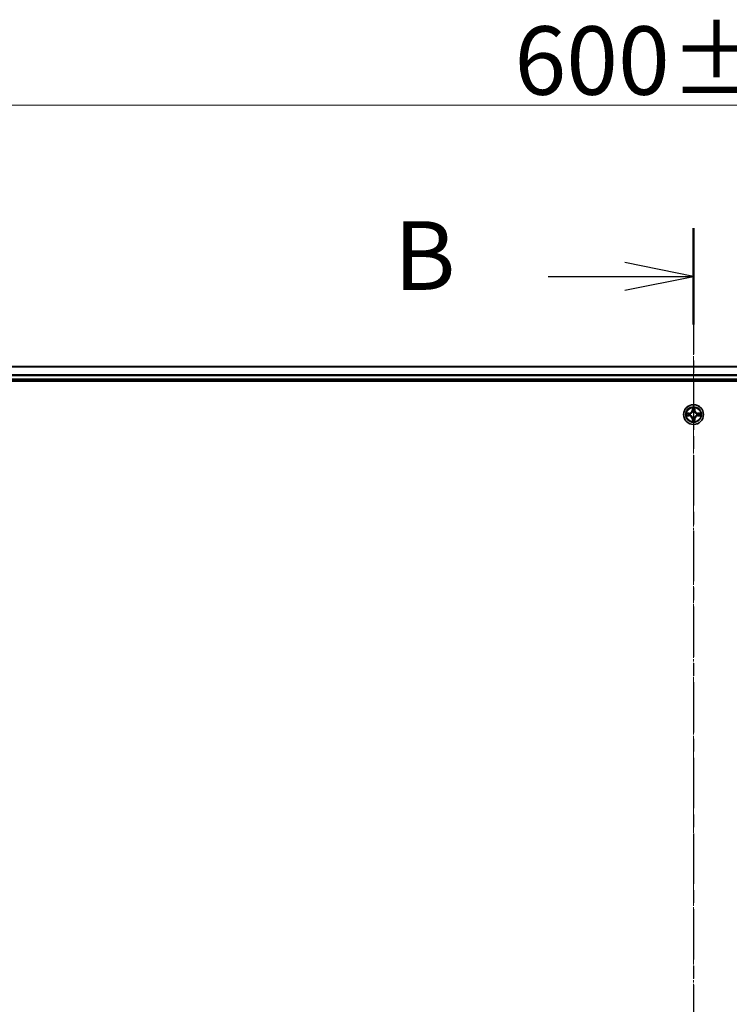
# Model space of a CAD drawing. Units: millimetres. Extents: x 7 to 10028, y 4 to 2252.
# Drawn here: x 1279 to 1486, y 1440 to 1727 of the extents above; entities that cross this region are included whole.
import ezdxf

# ---------------------------------------------------------------- set-up
doc = ezdxf.new("R2010")
doc.units = ezdxf.units.MM
doc.header["$LTSCALE"] = 0.5
doc.linetypes.add('CHAIN', pattern=[0.3543, 0.2362, -0.0295, 0.0591, -0.0295])
doc.layers.get('Defpoints').update_dxf_attribs({"lineweight": 25})
for name, color, linetype, lineweight in [('Centerline (ISO)', 131, 'Continuous', 18), ('Dimension (ISO)', 7, 'Continuous', 18), ('Section Line (ISO)', 7, 'CHAIN', 25), ('Visible (ISO)', 7, 'Continuous', 35), ('Visible Narrow (ISO)', 7, 'Continuous', 25)]:
    doc.layers.add(name, color=color, linetype=linetype, lineweight=lineweight)
doc.styles.add('Note Text (TK)', font='MS PGothic.ttf')
doc.dimstyles.new('Default - Method 1b (TK)', dxfattribs={"dimscale": 0.5, "dimtxt": 2.5, "dimasz": 2.5, "dimexe": 1, "dimexo": 1.5, "dimgap": 1, "dimtad": 1, "dimdsep": 46, "dimtxsty": 'Note Text (TK)', "dimblk": 'OPEN', "dimcen": 0.09, "dimdle": 5, "dimclrd": 100, "dimclre": 100, "dimclrt": 7, "dimadec": 1, "dimazin": 1, "dimtfac": 1, "dimtmove": 0, "dimatfit": 3, "dimldrblk": 'OPEN', "dimfxl": 1, "dimtolj": 1, "dimlwd": -1, "dimlwe": -1, "dimarcsym": 0})

# ---------------------------------------------------------------- blocks, each defined once
blk = doc.blocks.new('2dTransSection0')
at = {"layer": 'Section Line (ISO)', "linetype": 'CHAIN', "ltscale": 15.543633}
blk.add_line((172.308, 215.791), (172.308, 151.706), dxfattribs=at)
at = {"layer": 'Section Line (ISO)', "linetype": 'Continuous', "lineweight": 50}
blk.add_line((172.308, 215.791), (172.308, 212.284), dxfattribs=at)
at = {"layer": 'Section Line (ISO)', "linetype": 'Continuous'}
for p, q in [((172.308, 214.038), (169.808, 214.538)), ((167.009, 214.038), (169.808, 214.038)), ((169.808, 214.038), (172.308, 214.038)), ((169.808, 213.538), (172.308, 214.038))]:
    blk.add_line(p, q, dxfattribs=at)
at = {"layer": 'Section Line (ISO)', "insert": (161.398, 212.766), "char_height": 2.5, "attachment_point": 7, "style": 'Note Text (TK)'}
blk.add_mtext('B', dxfattribs=at)
blk = doc.blocks.new('_Open')
at = {"color": 0, "linetype": 'ByBlock', "lineweight": -2}
for p, q in [((-1, 0.167), (0, 0)), ((-1, -0.167), (0, 0)), ((0, 0), (-1, 0))]:
    blk.add_line(p, q, dxfattribs=at)
blk = doc.blocks.new('*D33')
at = {"layer": 'Defpoints', "color": 0}
for p in [(1775.21, 1702.2), (1175.21, 1607.07), (1775.21, 1607.07)]:
    blk.add_point(p, dxfattribs=at)
at = {"layer": 'Dimension (ISO)', "color": 100}
for p, q in [((1175.21, 1607.82), (1175.21, 1702.7)), ((1185.21, 1702.2), (1765.21, 1702.2)), ((1775.21, 1607.82), (1775.21, 1702.7))]:
    blk.add_line(p, q, dxfattribs=at)
at = {"layer": 'Dimension (ISO)', "color": 100, "xscale": 10, "yscale": 10, "zscale": 10, "rotation": 180}
blk.add_blockref('_Open', (1175.21, 1702.2), dxfattribs=at)
at = {"layer": 'Dimension (ISO)', "color": 100, "xscale": 10, "yscale": 10, "zscale": 10}
blk.add_blockref('_Open', (1775.21, 1702.2), dxfattribs=at)
at = {"layer": 'Dimension (ISO)', "color": 7, "insert": (1423.03, 1715.16), "char_height": 1.25, "attachment_point": 4, "style": 'Note Text (TK)'}
blk.add_mtext('\\A1;\\fMS PGothic|b0|i0;{\\H19.9200;600±0.8}', dxfattribs=at)

msp = doc.modelspace()

# ---------------------------------------------------------------- linework, layer by layer
at = {"layer": 'Centerline (ISO)', "linetype": 'CHAIN', "ltscale": 23.990969}
msp.add_line((1475.2102, 1646.0695), (1475.2102, 1178.0695), dxfattribs=at)
at = {"layer": 'Visible (ISO)'}
for p, q in [((1750.2102, 1626.0695), (1200.2102, 1626.0695)), ((1195.2102, 1621.7695), (1755.2102, 1621.7695)), ((1200.2102, 1622.0695), (1750.2102, 1622.0695))]:
    msp.add_line(p, q, dxfattribs=at)
msp.add_circle((1475.2102, 1612.0695), 2.9, dxfattribs=at)
at = {"layer": 'Visible Narrow (ISO)'}
for p, q in [((1200.2102, 1626), (1750.2102, 1626)), ((1750.2102, 1623.6595), (1200.2102, 1623.6595)), ((1200.2102, 1623.429), (1750.2102, 1623.429)), ((1750.2102, 1622.3695), (1200.2102, 1622.3695)), ((1473.967, 1612.4736), (1473.1875, 1612.46)), ((1473.1875, 1611.6791), (1473.967, 1611.6655)), ((1473.4778, 1612.4152), (1473.9679, 1612.4238)), ((1473.9679, 1611.7153), (1473.4778, 1611.7238)), ((1473.9679, 1612.4238), (1473.967, 1612.4736)), ((1473.9679, 1611.7153), (1473.967, 1611.6655)), ((1473.9679, 1612.4238), (1473.9692, 1612.3512)), ((1473.9679, 1611.7153), (1473.9692, 1611.7879)), ((1474.2733, 1612.3161), (1474.2939, 1612.3106)), ((1474.2939, 1611.8284), (1474.2733, 1611.823)), ((1474.8198, 1614.0923), (1474.8062, 1613.3127)), ((1474.856, 1613.3119), (1474.8062, 1613.3127)), ((1474.856, 1613.3119), (1474.8645, 1613.8019)), ((1474.856, 1613.3119), (1474.9286, 1613.3106)), ((1474.9691, 1612.9858), (1474.9637, 1613.0064)), ((1475.4567, 1613.0064), (1475.4513, 1612.9858)), ((1475.5645, 1613.3119), (1475.4918, 1613.3106)), ((1475.5559, 1613.8019), (1475.5645, 1613.3119)), ((1475.5645, 1613.3119), (1475.6143, 1613.3127)), ((1475.6143, 1613.3127), (1475.6007, 1614.0923)), ((1476.1265, 1612.3106), (1476.1471, 1612.3161)), ((1476.1471, 1611.823), (1476.1265, 1611.8284)), ((1476.4525, 1612.4238), (1476.4513, 1612.3512)), ((1476.4525, 1611.7153), (1476.4513, 1611.7879)), ((1476.4525, 1612.4238), (1476.4534, 1612.4736)), ((1476.4525, 1612.4238), (1476.9426, 1612.4152)), ((1476.9426, 1611.7238), (1476.4525, 1611.7153)), ((1476.4525, 1611.7153), (1476.4534, 1611.6655)), ((1477.2329, 1612.46), (1476.4534, 1612.4736)), ((1476.4534, 1611.6655), (1477.2329, 1611.6791)), ((1474.856, 1610.8272), (1474.8062, 1610.8263)), ((1474.8062, 1610.8263), (1474.8198, 1610.0468)), ((1474.856, 1610.8272), (1474.9286, 1610.8285)), ((1474.8645, 1610.3372), (1474.856, 1610.8272)), ((1474.9637, 1611.1326), (1474.9691, 1611.1532)), ((1475.4513, 1611.1532), (1475.4567, 1611.1326)), ((1475.5645, 1610.8272), (1475.4918, 1610.8285)), ((1475.5645, 1610.8272), (1475.5559, 1610.3372)), ((1475.5645, 1610.8272), (1475.6143, 1610.8263)), ((1475.6007, 1610.0468), (1475.6143, 1610.8263))]:
    msp.add_line(p, q, dxfattribs=at)
for radius in [2.8677, 2.3092, 2.1415]:
    msp.add_circle((1475.2102, 1612.0695), radius, dxfattribs=at)
for centre, radius, start, end in [((1475.2102, 1612.0695), 2.0601, 79.074601, 100.925437), ((1475.2102, 1612.0695), 2.0601, 169.074601, 190.925437), ((1475.2102, 1612.0695), 1.6122, 169.692498, 190.30754), ((1473.9521, 1613.3276), 0.8542, 271.000019, 359.000019), ((1473.9521, 1610.8114), 0.8542, 1.000019, 89.000019), ((1473.9521, 1613.3276), 0.904, 271.000019, 359.000019), ((1473.9521, 1610.8114), 0.904, 1.000019, 89.000019), ((1475.2102, 1612.0695), 0.9688, 165.258063, 194.741975), ((1475.2102, 1612.0695), 0.9475, 165.258063, 194.741975), ((1475.2102, 1612.0695), 1.6122, 79.692498, 100.30754), ((1475.2102, 1612.0695), 0.9688, 75.258063, 104.741975), ((1475.2102, 1612.0695), 0.9475, 75.258063, 104.741975), ((1476.4683, 1613.3276), 0.904, 181.000019, 269.000019), ((1476.4683, 1610.8114), 0.904, 91.000019, 179.000019), ((1476.4683, 1613.3276), 0.8542, 181.000019, 269.000019), ((1476.4683, 1610.8114), 0.8542, 91.000019, 179.000019), ((1475.2102, 1612.0695), 0.9475, 345.258063, 14.741975), ((1475.2102, 1612.0695), 0.9688, 345.258063, 14.741975), ((1475.2102, 1612.0695), 1.6122, 349.692498, 10.30754), ((1475.2102, 1612.0695), 2.0601, 349.074601, 10.925437), ((1475.2102, 1612.0695), 2.0601, 259.074601, 280.925437), ((1475.2102, 1612.0695), 1.6122, 259.692498, 280.30754), ((1475.2102, 1612.0695), 0.9688, 255.258063, 284.741975), ((1475.2102, 1612.0695), 0.9475, 255.258063, 284.741975)]:
    msp.add_arc(centre, radius, start, end, dxfattribs=at)
for centre, major_axis, ratio, start_param, end_param in [((1473.4787, 1612.3654), (0.002, 0.05), 0.54850665, 0.10442473, 1.4996069), ((1473.4787, 1611.7736), (0.002, -0.05), 0.54850665, 4.7835784, 6.17876057), ((1473.6681, 1612.35), (0.008, 0.0494), 0.89574018, 0.19731949, 1.55274262), ((1473.6681, 1611.7891), (0.008, -0.0494), 0.89574018, 4.73044269, 6.08586581), ((1473.97, 1612.3014), (0.008, 0.0494), 0.89572054, 0.1973017, 1.54834765), ((1473.97, 1611.8377), (0.008, -0.0494), 0.89572054, 4.73483766, 6.08588361), ((1474.3166, 1612.3047), (-0.0091, 0.0492), 0.87684641, 0.18229136, 1.17990219), ((1474.3166, 1611.8344), (-0.0091, -0.0492), 0.87684642, 5.10328313, 6.10089396), ((1474.3166, 1612.3047), (-0.0149, 0.0477), 0.41070123, 0.09573579, 1.31868747), ((1474.3166, 1611.8344), (-0.0149, -0.0477), 0.41070123, 4.96449783, 6.18744952), ((1474.9143, 1613.8011), (-0.05, -0.002), 0.54850665, 4.7835784, 6.17876057), ((1474.9298, 1613.6116), (-0.0494, -0.008), 0.89574018, 4.73044269, 6.08586581), ((1474.9751, 1612.9631), (-0.0492, 0.0091), 0.87684642, 5.10328313, 6.10089396), ((1474.9751, 1612.9631), (-0.0477, 0.0149), 0.41070123, 4.96449783, 6.18744952), ((1474.9784, 1613.3097), (-0.0494, -0.008), 0.89572054, 4.73483766, 6.08588361), ((1475.442, 1613.3097), (0.0494, -0.008), 0.89572054, 0.1973017, 1.54834765), ((1475.4453, 1612.9631), (0.0477, 0.0149), 0.41070123, 0.09573579, 1.31868747), ((1475.4453, 1612.9631), (0.0492, 0.0091), 0.87684641, 0.18229136, 1.17990219), ((1475.4907, 1613.6116), (0.0494, -0.008), 0.89574018, 0.19731949, 1.55274262), ((1475.5061, 1613.8011), (0.05, -0.002), 0.54850665, 0.10442473, 1.4996069), ((1476.1038, 1612.3047), (0.0091, 0.0492), 0.87684642, 5.10328313, 6.10089396), ((1476.1038, 1612.3047), (0.0149, 0.0477), 0.41070123, 4.96449783, 6.18744952), ((1476.1038, 1611.8344), (0.0149, -0.0477), 0.41070123, 0.09573579, 1.31868747), ((1476.1038, 1611.8344), (0.0091, -0.0492), 0.87684641, 0.18229136, 1.17990219), ((1476.4504, 1612.3014), (-0.008, 0.0494), 0.89572054, 4.73483766, 6.08588361), ((1476.4504, 1611.8377), (-0.008, -0.0494), 0.89572054, 0.1973017, 1.54834765), ((1476.7523, 1612.35), (-0.008, 0.0494), 0.89574018, 4.73044269, 6.08586581), ((1476.7523, 1611.7891), (-0.008, -0.0494), 0.89574018, 0.19731949, 1.55274262), ((1476.9417, 1612.3654), (-0.002, 0.05), 0.54850665, 4.7835784, 6.17876057), ((1476.9417, 1611.7736), (-0.002, -0.05), 0.54850665, 0.10442473, 1.4996069), ((1474.9143, 1610.338), (-0.05, 0.002), 0.54850665, 0.10442473, 1.4996069), ((1474.9298, 1610.5274), (-0.0494, 0.008), 0.89574018, 0.19731949, 1.55274262), ((1474.9751, 1611.1759), (-0.0492, -0.0091), 0.87684641, 0.18229136, 1.17990219), ((1474.9751, 1611.1759), (-0.0477, -0.0149), 0.41070123, 0.09573579, 1.31868747), ((1474.9784, 1610.8293), (-0.0494, 0.008), 0.89572054, 0.1973017, 1.54834765), ((1475.442, 1610.8293), (0.0494, 0.008), 0.89572054, 4.73483766, 6.08588361), ((1475.4453, 1611.1759), (0.0477, -0.0149), 0.41070123, 4.96449783, 6.18744952), ((1475.4453, 1611.1759), (0.0492, -0.0091), 0.87684642, 5.10328313, 6.10089396), ((1475.4907, 1610.5274), (0.0494, 0.008), 0.89574018, 4.73044269, 6.08586581), ((1475.5061, 1610.338), (0.05, 0.002), 0.54850665, 4.7835784, 6.17876057)]:
    msp.add_ellipse(centre, major_axis=major_axis, ratio=ratio, start_param=start_param, end_param=end_param, dxfattribs=at)
for points, knots in [([(1473.4778, 1612.4152), (1473.4544, 1612.4155), (1473.43, 1612.4175), (1473.3656, 1612.4251), (1473.3252, 1612.4322), (1473.252, 1612.4464), (1473.2196, 1612.4532), (1473.1875, 1612.46)], [-0.0320559737, -0.0320559737, -0.0320559737, -0.0320559737, -0.0236501899, -0.0236501899, -0.0102009359, -0.0102009359, 0.0003383294, 0.0003383294, 0.0003383294, 0.0003383294]), ([(1473.1875, 1612.46), (1473.2166, 1612.4465), (1473.2461, 1612.4329), (1473.3126, 1612.4043), (1473.3493, 1612.39), (1473.408, 1612.3746), (1473.4302, 1612.3706), (1473.4515, 1612.3701)], [-0.0003383294, -0.0003383294, -0.0003383294, -0.0003383294, 0.0102009359, 0.0102009359, 0.0236501899, 0.0236501899, 0.0320559737, 0.0320559737, 0.0320559737, 0.0320559737]), ([(1473.4515, 1611.769), (1473.4364, 1611.7686), (1473.421, 1611.7665), (1473.38, 1611.758), (1473.3544, 1611.7499), (1473.3057, 1611.7317), (1473.2827, 1611.7221), (1473.2355, 1611.7013), (1473.2114, 1611.6901), (1473.1875, 1611.6791)], [0, 0, 0, 0, 0.0059340385, 0.0059340385, 0.0154285, 0.0154285, 0.0237449879, 0.0237449879, 0.0323943032, 0.0323943032, 0.0323943032, 0.0323943032]), ([(1473.1875, 1611.6791), (1473.2138, 1611.6846), (1473.2403, 1611.6902), (1473.2922, 1611.7006), (1473.3176, 1611.7054), (1473.3711, 1611.7144), (1473.3993, 1611.7184), (1473.4443, 1611.7226), (1473.4613, 1611.7237), (1473.4778, 1611.7238)], [-0.0323943032, -0.0323943032, -0.0323943032, -0.0323943032, -0.0237449879, -0.0237449879, -0.0154285, -0.0154285, -0.0059340385, -0.0059340385, 0, 0, 0, 0]), ([(1473.4515, 1612.3701), (1473.488, 1612.3692), (1473.5214, 1612.3677), (1473.5798, 1612.3637), (1473.6046, 1612.3611), (1473.6241, 1612.358)], [-0.0289828459, -0.0289828459, -0.0289828459, -0.0289828459, -0.0145850634, -0.0145850634, 0, 0, 0, 0]), ([(1473.6241, 1611.7811), (1473.6048, 1611.778), (1473.5801, 1611.7754), (1473.5219, 1611.7714), (1473.4883, 1611.7699), (1473.4515, 1611.769)], [-0.0289828459, -0.0289828459, -0.0289828459, -0.0289828459, -0.014491423, -0.014491423, 0, 0, 0, 0]), ([(1473.6673, 1612.3998), (1473.6459, 1612.4032), (1473.6186, 1612.4063), (1473.5545, 1612.4115), (1473.5179, 1612.4136), (1473.4778, 1612.4152)], [0, 0, 0, 0, 0.0145850634, 0.0145850634, 0.0289828459, 0.0289828459, 0.0289828459, 0.0289828459]), ([(1473.4778, 1611.7238), (1473.5182, 1611.7255), (1473.555, 1611.7276), (1473.619, 1611.7328), (1473.6461, 1611.7359), (1473.6673, 1611.7393)], [0, 0, 0, 0, 0.014491423, 0.014491423, 0.0289828459, 0.0289828459, 0.0289828459, 0.0289828459]), ([(1473.6241, 1612.358), (1473.6744, 1612.3499), (1473.7247, 1612.3419), (1473.8253, 1612.3257), (1473.8757, 1612.3176), (1473.926, 1612.3096)], [-0.0687798542, -0.0687798542, -0.0687798542, -0.0687798542, -0.0343899271, -0.0343899271, 0, 0, 0, 0]), ([(1473.926, 1611.8295), (1473.8757, 1611.8214), (1473.8253, 1611.8134), (1473.7247, 1611.7972), (1473.6744, 1611.7891), (1473.6241, 1611.7811)], [-0.0687798542, -0.0687798542, -0.0687798542, -0.0687798542, -0.0343899271, -0.0343899271, 0, 0, 0, 0]), ([(1473.9692, 1612.3512), (1473.9188, 1612.3593), (1473.8685, 1612.3674), (1473.7679, 1612.3836), (1473.7176, 1612.3917), (1473.6673, 1612.3998)], [0, 0, 0, 0, 0.0343899271, 0.0343899271, 0.0687798542, 0.0687798542, 0.0687798542, 0.0687798542]), ([(1473.6673, 1611.7393), (1473.7176, 1611.7474), (1473.7679, 1611.7555), (1473.8685, 1611.7717), (1473.9188, 1611.7798), (1473.9692, 1611.7879)], [0, 0, 0, 0, 0.0343899271, 0.0343899271, 0.0687798542, 0.0687798542, 0.0687798542, 0.0687798542]), ([(1473.926, 1612.3096), (1473.9979, 1612.2981), (1474.071, 1612.2942), (1474.1877, 1612.3018), (1474.23, 1612.3073), (1474.2733, 1612.3161)], [-0.0982412545, -0.0982412545, -0.0982412545, -0.0982412545, -0.0491206273, -0.0491206273, -0.0217758941, -0.0217758941, -0.0217758941, -0.0217758941]), ([(1474.2733, 1611.823), (1474.23, 1611.8318), (1474.1877, 1611.8372), (1474.071, 1611.8448), (1473.9979, 1611.841), (1473.926, 1611.8295)], [-0.0764653604, -0.0764653604, -0.0764653604, -0.0764653604, -0.0491206273, -0.0491206273, 0, 0, 0, 0]), ([(1474.2999, 1612.3516), (1474.2587, 1612.3443), (1474.2184, 1612.34), (1474.1072, 1612.3349), (1474.0375, 1612.3395), (1473.9692, 1612.3512)], [0.0217758941, 0.0217758941, 0.0217758941, 0.0217758941, 0.0491206273, 0.0491206273, 0.0982412545, 0.0982412545, 0.0982412545, 0.0982412545]), ([(1473.9692, 1611.7879), (1474.0375, 1611.7996), (1474.1072, 1611.8041), (1474.2184, 1611.799), (1474.2587, 1611.7948), (1474.2999, 1611.7875)], [0, 0, 0, 0, 0.0491206273, 0.0491206273, 0.0764653604, 0.0764653604, 0.0764653604, 0.0764653604]), ([(1474.2939, 1612.3106), (1474.3098, 1612.3158), (1474.3257, 1612.3214), (1474.4217, 1612.3579), (1474.5008, 1612.3996), (1474.6234, 1612.4875), (1474.6691, 1612.5261), (1474.7114, 1612.5684), (1474.7536, 1612.6106), (1474.7923, 1612.6563), (1474.8802, 1612.779), (1474.9218, 1612.8581), (1474.9584, 1612.9541), (1474.9639, 1612.9699), (1474.9691, 1612.9858)], [-0.174866013, -0.174866013, -0.174866013, -0.174866013, -0.16940495, -0.16940495, -0.141674077, -0.141674077, -0.124342281, -0.124342281, -0.124342281, -0.107010485, -0.107010485, -0.079279611, -0.079279611, -0.073818549, -0.073818549, -0.073818549, -0.073818549]), ([(1474.9691, 1611.1532), (1474.9639, 1611.1691), (1474.9584, 1611.185), (1474.9218, 1611.281), (1474.8802, 1611.3601), (1474.7923, 1611.4828), (1474.7536, 1611.5284), (1474.7114, 1611.5707), (1474.6691, 1611.613), (1474.6234, 1611.6516), (1474.5008, 1611.7395), (1474.4217, 1611.7812), (1474.3257, 1611.8177), (1474.3098, 1611.8233), (1474.2939, 1611.8284)], [-0.174866013, -0.174866013, -0.174866013, -0.174866013, -0.16940495, -0.16940495, -0.141674077, -0.141674077, -0.124342281, -0.124342281, -0.124342281, -0.107010485, -0.107010485, -0.079279611, -0.079279611, -0.073818549, -0.073818549, -0.073818549, -0.073818549]), ([(1474.9282, 1612.9798), (1474.9235, 1612.9647), (1474.9184, 1612.9497), (1474.8852, 1612.8584), (1474.8473, 1612.7835), (1474.7671, 1612.6685), (1474.7317, 1612.626), (1474.6928, 1612.587), (1474.6538, 1612.548), (1474.6113, 1612.5126), (1474.4963, 1612.4324), (1474.4213, 1612.3946), (1474.3301, 1612.3614), (1474.315, 1612.3563), (1474.2999, 1612.3516)], [0.073818549, 0.073818549, 0.073818549, 0.073818549, 0.079279611, 0.079279611, 0.107010485, 0.107010485, 0.124342281, 0.124342281, 0.124342281, 0.141674077, 0.141674077, 0.16940495, 0.16940495, 0.174866013, 0.174866013, 0.174866013, 0.174866013]), ([(1474.2999, 1611.7875), (1474.315, 1611.7828), (1474.3301, 1611.7777), (1474.4213, 1611.7445), (1474.4963, 1611.7066), (1474.6113, 1611.6264), (1474.6538, 1611.5911), (1474.6928, 1611.5521), (1474.7317, 1611.5131), (1474.7671, 1611.4706), (1474.8473, 1611.3556), (1474.8852, 1611.2807), (1474.9184, 1611.1894), (1474.9235, 1611.1743), (1474.9282, 1611.1592)], [0.073818549, 0.073818549, 0.073818549, 0.073818549, 0.079279611, 0.079279611, 0.107010485, 0.107010485, 0.124342281, 0.124342281, 0.124342281, 0.141674077, 0.141674077, 0.16940495, 0.16940495, 0.174866013, 0.174866013, 0.174866013, 0.174866013]), ([(1474.9097, 1613.8282), (1474.9093, 1613.8433), (1474.9072, 1613.8588), (1474.8987, 1613.8997), (1474.8905, 1613.9254), (1474.8724, 1613.974), (1474.8628, 1613.9971), (1474.842, 1614.0442), (1474.8308, 1614.0683), (1474.8198, 1614.0923)], [0, 0, 0, 0, 0.0059340385, 0.0059340385, 0.0154285, 0.0154285, 0.0237449879, 0.0237449879, 0.0323943032, 0.0323943032, 0.0323943032, 0.0323943032]), ([(1474.8198, 1614.0923), (1474.8253, 1614.0659), (1474.8309, 1614.0394), (1474.8413, 1613.9875), (1474.8461, 1613.9622), (1474.8551, 1613.9086), (1474.8591, 1613.8804), (1474.8633, 1613.8354), (1474.8643, 1613.8184), (1474.8645, 1613.8019)], [-0.0323943032, -0.0323943032, -0.0323943032, -0.0323943032, -0.0237449879, -0.0237449879, -0.0154285, -0.0154285, -0.0059340385, -0.0059340385, 0, 0, 0, 0]), ([(1474.8645, 1613.8019), (1474.8661, 1613.7616), (1474.8683, 1613.7247), (1474.8735, 1613.6608), (1474.8765, 1613.6337), (1474.88, 1613.6125)], [0, 0, 0, 0, 0.014491423, 0.014491423, 0.0289828459, 0.0289828459, 0.0289828459, 0.0289828459]), ([(1474.88, 1613.6125), (1474.8881, 1613.5622), (1474.8962, 1613.5119), (1474.9124, 1613.4112), (1474.9205, 1613.3609), (1474.9286, 1613.3106)], [0, 0, 0, 0, 0.0343899271, 0.0343899271, 0.0687798542, 0.0687798542, 0.0687798542, 0.0687798542]), ([(1474.9217, 1613.6557), (1474.9187, 1613.675), (1474.9161, 1613.6996), (1474.9121, 1613.7579), (1474.9106, 1613.7915), (1474.9097, 1613.8282)], [-0.0289828459, -0.0289828459, -0.0289828459, -0.0289828459, -0.014491423, -0.014491423, 0, 0, 0, 0]), ([(1474.9702, 1613.3538), (1474.9621, 1613.4041), (1474.954, 1613.4544), (1474.9379, 1613.5551), (1474.9298, 1613.6054), (1474.9217, 1613.6557)], [-0.0687798542, -0.0687798542, -0.0687798542, -0.0687798542, -0.0343899271, -0.0343899271, 0, 0, 0, 0]), ([(1474.9286, 1613.3106), (1474.9402, 1613.2422), (1474.9448, 1613.1725), (1474.9397, 1613.0614), (1474.9354, 1613.0211), (1474.9282, 1612.9798)], [0, 0, 0, 0, 0.0491206273, 0.0491206273, 0.0764653604, 0.0764653604, 0.0764653604, 0.0764653604]), ([(1474.9637, 1613.0064), (1474.9725, 1613.0498), (1474.9779, 1613.0921), (1474.9855, 1613.2087), (1474.9817, 1613.2819), (1474.9702, 1613.3538)], [-0.0764653604, -0.0764653604, -0.0764653604, -0.0764653604, -0.0491206273, -0.0491206273, 0, 0, 0, 0]), ([(1475.4503, 1613.3538), (1475.4387, 1613.2819), (1475.4349, 1613.2087), (1475.4425, 1613.0921), (1475.4479, 1613.0498), (1475.4567, 1613.0064)], [-0.0982412545, -0.0982412545, -0.0982412545, -0.0982412545, -0.0491206273, -0.0491206273, -0.0217758941, -0.0217758941, -0.0217758941, -0.0217758941]), ([(1475.4987, 1613.6557), (1475.4906, 1613.6054), (1475.4825, 1613.5551), (1475.4664, 1613.4544), (1475.4583, 1613.4041), (1475.4503, 1613.3538)], [-0.0687798542, -0.0687798542, -0.0687798542, -0.0687798542, -0.0343899271, -0.0343899271, 0, 0, 0, 0]), ([(1475.4513, 1612.9858), (1475.4565, 1612.9699), (1475.4621, 1612.9541), (1475.4986, 1612.8581), (1475.5403, 1612.779), (1475.6281, 1612.6563), (1475.6668, 1612.6106), (1475.7091, 1612.5684), (1475.7513, 1612.5261), (1475.797, 1612.4875), (1475.9196, 1612.3996), (1475.9988, 1612.3579), (1476.0948, 1612.3214), (1476.1106, 1612.3158), (1476.1265, 1612.3106)], [-0.174866013, -0.174866013, -0.174866013, -0.174866013, -0.16940495, -0.16940495, -0.141674077, -0.141674077, -0.124342281, -0.124342281, -0.124342281, -0.107010485, -0.107010485, -0.079279611, -0.079279611, -0.073818549, -0.073818549, -0.073818549, -0.073818549]), ([(1476.1265, 1611.8284), (1476.1106, 1611.8233), (1476.0948, 1611.8177), (1475.9988, 1611.7812), (1475.9196, 1611.7395), (1475.797, 1611.6516), (1475.7513, 1611.613), (1475.7091, 1611.5707), (1475.6668, 1611.5284), (1475.6281, 1611.4828), (1475.5403, 1611.3601), (1475.4986, 1611.281), (1475.4621, 1611.185), (1475.4565, 1611.1691), (1475.4513, 1611.1532)], [-0.174866013, -0.174866013, -0.174866013, -0.174866013, -0.16940495, -0.16940495, -0.141674077, -0.141674077, -0.124342281, -0.124342281, -0.124342281, -0.107010485, -0.107010485, -0.079279611, -0.079279611, -0.073818549, -0.073818549, -0.073818549, -0.073818549]), ([(1475.4923, 1612.9798), (1475.485, 1613.0211), (1475.4807, 1613.0614), (1475.4756, 1613.1725), (1475.4802, 1613.2422), (1475.4918, 1613.3106)], [0.0217758941, 0.0217758941, 0.0217758941, 0.0217758941, 0.0491206273, 0.0491206273, 0.0982412545, 0.0982412545, 0.0982412545, 0.0982412545]), ([(1475.4918, 1613.3106), (1475.4999, 1613.3609), (1475.508, 1613.4112), (1475.5243, 1613.5119), (1475.5324, 1613.5622), (1475.5405, 1613.6125)], [0, 0, 0, 0, 0.0343899271, 0.0343899271, 0.0687798542, 0.0687798542, 0.0687798542, 0.0687798542]), ([(1476.1205, 1612.3516), (1476.1054, 1612.3563), (1476.0903, 1612.3614), (1475.9991, 1612.3946), (1475.9241, 1612.4324), (1475.8092, 1612.5126), (1475.7667, 1612.548), (1475.7277, 1612.587), (1475.6887, 1612.626), (1475.6533, 1612.6685), (1475.5731, 1612.7835), (1475.5352, 1612.8584), (1475.502, 1612.9497), (1475.497, 1612.9647), (1475.4923, 1612.9798)], [0.073818549, 0.073818549, 0.073818549, 0.073818549, 0.079279611, 0.079279611, 0.107010485, 0.107010485, 0.124342281, 0.124342281, 0.124342281, 0.141674077, 0.141674077, 0.16940495, 0.16940495, 0.174866013, 0.174866013, 0.174866013, 0.174866013]), ([(1475.4923, 1611.1592), (1475.497, 1611.1743), (1475.502, 1611.1894), (1475.5352, 1611.2807), (1475.5731, 1611.3556), (1475.6533, 1611.4706), (1475.6887, 1611.5131), (1475.7277, 1611.5521), (1475.7667, 1611.5911), (1475.8092, 1611.6264), (1475.9241, 1611.7066), (1475.9991, 1611.7445), (1476.0903, 1611.7777), (1476.1054, 1611.7828), (1476.1205, 1611.7875)], [0.073818549, 0.073818549, 0.073818549, 0.073818549, 0.079279611, 0.079279611, 0.107010485, 0.107010485, 0.124342281, 0.124342281, 0.124342281, 0.141674077, 0.141674077, 0.16940495, 0.16940495, 0.174866013, 0.174866013, 0.174866013, 0.174866013]), ([(1475.5108, 1613.8282), (1475.5098, 1613.7917), (1475.5084, 1613.7583), (1475.5043, 1613.7), (1475.5018, 1613.6751), (1475.4987, 1613.6557)], [-0.0289828459, -0.0289828459, -0.0289828459, -0.0289828459, -0.0145850634, -0.0145850634, 0, 0, 0, 0]), ([(1475.6007, 1614.0923), (1475.5872, 1614.0631), (1475.5736, 1614.0337), (1475.545, 1613.9671), (1475.5307, 1613.9304), (1475.5153, 1613.8718), (1475.5113, 1613.8496), (1475.5108, 1613.8282)], [-0.0003383294, -0.0003383294, -0.0003383294, -0.0003383294, 0.0102009359, 0.0102009359, 0.0236501899, 0.0236501899, 0.0320559737, 0.0320559737, 0.0320559737, 0.0320559737]), ([(1475.5405, 1613.6125), (1475.5439, 1613.6338), (1475.547, 1613.6611), (1475.5522, 1613.7252), (1475.5543, 1613.7618), (1475.5559, 1613.8019)], [0, 0, 0, 0, 0.0145850634, 0.0145850634, 0.0289828459, 0.0289828459, 0.0289828459, 0.0289828459]), ([(1475.5559, 1613.8019), (1475.5562, 1613.8253), (1475.5581, 1613.8497), (1475.5657, 1613.9141), (1475.5728, 1613.9546), (1475.5871, 1614.0278), (1475.5939, 1614.0602), (1475.6007, 1614.0923)], [-0.0320559737, -0.0320559737, -0.0320559737, -0.0320559737, -0.0236501899, -0.0236501899, -0.0102009359, -0.0102009359, 0.0003383294, 0.0003383294, 0.0003383294, 0.0003383294]), ([(1476.4513, 1612.3512), (1476.3829, 1612.3395), (1476.3132, 1612.3349), (1476.202, 1612.34), (1476.1617, 1612.3443), (1476.1205, 1612.3516)], [0, 0, 0, 0, 0.0491206273, 0.0491206273, 0.0764653604, 0.0764653604, 0.0764653604, 0.0764653604]), ([(1476.1205, 1611.7875), (1476.1617, 1611.7948), (1476.202, 1611.799), (1476.3132, 1611.8041), (1476.3829, 1611.7996), (1476.4513, 1611.7879)], [0.0217758941, 0.0217758941, 0.0217758941, 0.0217758941, 0.0491206273, 0.0491206273, 0.0982412545, 0.0982412545, 0.0982412545, 0.0982412545]), ([(1476.1471, 1612.3161), (1476.1904, 1612.3073), (1476.2327, 1612.3018), (1476.3494, 1612.2942), (1476.4225, 1612.2981), (1476.4944, 1612.3096)], [-0.0764653604, -0.0764653604, -0.0764653604, -0.0764653604, -0.0491206273, -0.0491206273, 0, 0, 0, 0]), ([(1476.4944, 1611.8295), (1476.4225, 1611.841), (1476.3494, 1611.8448), (1476.2327, 1611.8372), (1476.1904, 1611.8318), (1476.1471, 1611.823)], [-0.0982412545, -0.0982412545, -0.0982412545, -0.0982412545, -0.0491206273, -0.0491206273, -0.0217758941, -0.0217758941, -0.0217758941, -0.0217758941]), ([(1476.7532, 1612.3998), (1476.7029, 1612.3917), (1476.6525, 1612.3836), (1476.5519, 1612.3674), (1476.5016, 1612.3593), (1476.4513, 1612.3512)], [0, 0, 0, 0, 0.0343899271, 0.0343899271, 0.0687798542, 0.0687798542, 0.0687798542, 0.0687798542]), ([(1476.4513, 1611.7879), (1476.5016, 1611.7798), (1476.5519, 1611.7717), (1476.6525, 1611.7555), (1476.7029, 1611.7474), (1476.7532, 1611.7393)], [0, 0, 0, 0, 0.0343899271, 0.0343899271, 0.0687798542, 0.0687798542, 0.0687798542, 0.0687798542]), ([(1476.4944, 1612.3096), (1476.5448, 1612.3176), (1476.5951, 1612.3257), (1476.6957, 1612.3419), (1476.7461, 1612.3499), (1476.7964, 1612.358)], [-0.0687798542, -0.0687798542, -0.0687798542, -0.0687798542, -0.0343899271, -0.0343899271, 0, 0, 0, 0]), ([(1476.7964, 1611.7811), (1476.7461, 1611.7891), (1476.6957, 1611.7972), (1476.5951, 1611.8134), (1476.5448, 1611.8214), (1476.4944, 1611.8295)], [-0.0687798542, -0.0687798542, -0.0687798542, -0.0687798542, -0.0343899271, -0.0343899271, 0, 0, 0, 0]), ([(1476.9426, 1612.4152), (1476.9022, 1612.4136), (1476.8654, 1612.4115), (1476.8015, 1612.4063), (1476.7744, 1612.4032), (1476.7532, 1612.3998)], [0, 0, 0, 0, 0.014491423, 0.014491423, 0.0289828459, 0.0289828459, 0.0289828459, 0.0289828459]), ([(1476.7532, 1611.7393), (1476.7745, 1611.7358), (1476.8018, 1611.7328), (1476.8659, 1611.7276), (1476.9025, 1611.7254), (1476.9426, 1611.7238)], [0, 0, 0, 0, 0.0145850634, 0.0145850634, 0.0289828459, 0.0289828459, 0.0289828459, 0.0289828459]), ([(1476.7964, 1612.358), (1476.8157, 1612.3611), (1476.8403, 1612.3636), (1476.8986, 1612.3677), (1476.9321, 1612.3692), (1476.9689, 1612.3701)], [-0.0289828459, -0.0289828459, -0.0289828459, -0.0289828459, -0.014491423, -0.014491423, 0, 0, 0, 0]), ([(1476.9689, 1611.769), (1476.9324, 1611.7699), (1476.899, 1611.7714), (1476.8406, 1611.7754), (1476.8158, 1611.778), (1476.7964, 1611.7811)], [-0.0289828459, -0.0289828459, -0.0289828459, -0.0289828459, -0.0145850634, -0.0145850634, 0, 0, 0, 0]), ([(1477.2329, 1612.46), (1477.2066, 1612.4544), (1477.1801, 1612.4489), (1477.1282, 1612.4385), (1477.1028, 1612.4337), (1477.0493, 1612.4247), (1477.0211, 1612.4207), (1476.9761, 1612.4165), (1476.9591, 1612.4154), (1476.9426, 1612.4152)], [-0.0323943032, -0.0323943032, -0.0323943032, -0.0323943032, -0.0237449879, -0.0237449879, -0.0154285, -0.0154285, -0.0059340385, -0.0059340385, 0, 0, 0, 0]), ([(1476.9426, 1611.7238), (1476.966, 1611.7236), (1476.9904, 1611.7216), (1477.0548, 1611.714), (1477.0952, 1611.7069), (1477.1685, 1611.6927), (1477.2009, 1611.6858), (1477.2329, 1611.6791)], [-0.0320559737, -0.0320559737, -0.0320559737, -0.0320559737, -0.0236501899, -0.0236501899, -0.0102009359, -0.0102009359, 0.0003383294, 0.0003383294, 0.0003383294, 0.0003383294]), ([(1476.9689, 1612.3701), (1476.984, 1612.3705), (1476.9995, 1612.3726), (1477.0404, 1612.3811), (1477.066, 1612.3892), (1477.1147, 1612.4073), (1477.1378, 1612.417), (1477.1849, 1612.4378), (1477.209, 1612.4489), (1477.2329, 1612.46)], [0, 0, 0, 0, 0.0059340385, 0.0059340385, 0.0154285, 0.0154285, 0.0237449879, 0.0237449879, 0.0323943032, 0.0323943032, 0.0323943032, 0.0323943032]), ([(1477.2329, 1611.6791), (1477.2038, 1611.6926), (1477.1744, 1611.7062), (1477.1078, 1611.7348), (1477.0711, 1611.7491), (1477.0125, 1611.7645), (1476.9903, 1611.7685), (1476.9689, 1611.769)], [-0.0003383294, -0.0003383294, -0.0003383294, -0.0003383294, 0.0102009359, 0.0102009359, 0.0236501899, 0.0236501899, 0.0320559737, 0.0320559737, 0.0320559737, 0.0320559737]), ([(1474.8645, 1610.3372), (1474.8643, 1610.3138), (1474.8623, 1610.2894), (1474.8547, 1610.2249), (1474.8476, 1610.1845), (1474.8333, 1610.1113), (1474.8265, 1610.0789), (1474.8198, 1610.0468)], [-0.0320559737, -0.0320559737, -0.0320559737, -0.0320559737, -0.0236501899, -0.0236501899, -0.0102009359, -0.0102009359, 0.0003383294, 0.0003383294, 0.0003383294, 0.0003383294]), ([(1474.8198, 1610.0468), (1474.8332, 1610.0759), (1474.8469, 1610.1054), (1474.8755, 1610.1719), (1474.8898, 1610.2087), (1474.9052, 1610.2673), (1474.9091, 1610.2895), (1474.9097, 1610.3108)], [-0.0003383294, -0.0003383294, -0.0003383294, -0.0003383294, 0.0102009359, 0.0102009359, 0.0236501899, 0.0236501899, 0.0320559737, 0.0320559737, 0.0320559737, 0.0320559737]), ([(1474.88, 1610.5266), (1474.8765, 1610.5052), (1474.8734, 1610.4779), (1474.8682, 1610.4139), (1474.8661, 1610.3772), (1474.8645, 1610.3372)], [0, 0, 0, 0, 0.0145850634, 0.0145850634, 0.0289828459, 0.0289828459, 0.0289828459, 0.0289828459]), ([(1474.9286, 1610.8285), (1474.9205, 1610.7782), (1474.9124, 1610.7278), (1474.8962, 1610.6272), (1474.8881, 1610.5769), (1474.88, 1610.5266)], [0, 0, 0, 0, 0.0343899271, 0.0343899271, 0.0687798542, 0.0687798542, 0.0687798542, 0.0687798542]), ([(1474.9097, 1610.3108), (1474.9106, 1610.3474), (1474.9121, 1610.3807), (1474.9161, 1610.4391), (1474.9187, 1610.464), (1474.9217, 1610.4834)], [-0.0289828459, -0.0289828459, -0.0289828459, -0.0289828459, -0.0145850634, -0.0145850634, 0, 0, 0, 0]), ([(1474.9217, 1610.4834), (1474.9298, 1610.5337), (1474.9379, 1610.584), (1474.954, 1610.6847), (1474.9621, 1610.735), (1474.9702, 1610.7853)], [-0.0687798542, -0.0687798542, -0.0687798542, -0.0687798542, -0.0343899271, -0.0343899271, 0, 0, 0, 0]), ([(1474.9282, 1611.1592), (1474.9354, 1611.118), (1474.9397, 1611.0777), (1474.9448, 1610.9666), (1474.9402, 1610.8969), (1474.9286, 1610.8285)], [0.0217758941, 0.0217758941, 0.0217758941, 0.0217758941, 0.0491206273, 0.0491206273, 0.0982412545, 0.0982412545, 0.0982412545, 0.0982412545]), ([(1474.9702, 1610.7853), (1474.9817, 1610.8572), (1474.9855, 1610.9303), (1474.9779, 1611.047), (1474.9725, 1611.0893), (1474.9637, 1611.1326)], [-0.0982412545, -0.0982412545, -0.0982412545, -0.0982412545, -0.0491206273, -0.0491206273, -0.0217758941, -0.0217758941, -0.0217758941, -0.0217758941]), ([(1475.4567, 1611.1326), (1475.4479, 1611.0893), (1475.4425, 1611.047), (1475.4349, 1610.9303), (1475.4387, 1610.8572), (1475.4503, 1610.7853)], [-0.0764653604, -0.0764653604, -0.0764653604, -0.0764653604, -0.0491206273, -0.0491206273, 0, 0, 0, 0]), ([(1475.4503, 1610.7853), (1475.4583, 1610.735), (1475.4664, 1610.6847), (1475.4825, 1610.584), (1475.4906, 1610.5337), (1475.4987, 1610.4834)], [-0.0687798542, -0.0687798542, -0.0687798542, -0.0687798542, -0.0343899271, -0.0343899271, 0, 0, 0, 0]), ([(1475.4918, 1610.8285), (1475.4802, 1610.8969), (1475.4756, 1610.9666), (1475.4807, 1611.0777), (1475.485, 1611.118), (1475.4923, 1611.1592)], [0, 0, 0, 0, 0.0491206273, 0.0491206273, 0.0764653604, 0.0764653604, 0.0764653604, 0.0764653604]), ([(1475.5405, 1610.5266), (1475.5324, 1610.5769), (1475.5243, 1610.6272), (1475.508, 1610.7278), (1475.4999, 1610.7782), (1475.4918, 1610.8285)], [0, 0, 0, 0, 0.0343899271, 0.0343899271, 0.0687798542, 0.0687798542, 0.0687798542, 0.0687798542]), ([(1475.4987, 1610.4834), (1475.5017, 1610.4641), (1475.5043, 1610.4394), (1475.5084, 1610.3812), (1475.5098, 1610.3476), (1475.5108, 1610.3108)], [-0.0289828459, -0.0289828459, -0.0289828459, -0.0289828459, -0.014491423, -0.014491423, 0, 0, 0, 0]), ([(1475.5108, 1610.3108), (1475.5111, 1610.2958), (1475.5132, 1610.2803), (1475.5217, 1610.2393), (1475.5299, 1610.2137), (1475.548, 1610.165), (1475.5577, 1610.142), (1475.5785, 1610.0948), (1475.5896, 1610.0707), (1475.6007, 1610.0468)], [0, 0, 0, 0, 0.0059340385, 0.0059340385, 0.0154285, 0.0154285, 0.0237449879, 0.0237449879, 0.0323943032, 0.0323943032, 0.0323943032, 0.0323943032]), ([(1475.5559, 1610.3372), (1475.5543, 1610.3775), (1475.5522, 1610.4143), (1475.5469, 1610.4783), (1475.5439, 1610.5054), (1475.5405, 1610.5266)], [0, 0, 0, 0, 0.014491423, 0.014491423, 0.0289828459, 0.0289828459, 0.0289828459, 0.0289828459]), ([(1475.6007, 1610.0468), (1475.5951, 1610.0731), (1475.5895, 1610.0997), (1475.5792, 1610.1516), (1475.5744, 1610.1769), (1475.5654, 1610.2305), (1475.5613, 1610.2586), (1475.5571, 1610.3036), (1475.5561, 1610.3206), (1475.5559, 1610.3372)], [-0.0323943032, -0.0323943032, -0.0323943032, -0.0323943032, -0.0237449879, -0.0237449879, -0.0154285, -0.0154285, -0.0059340385, -0.0059340385, 0, 0, 0, 0])]:
    msp.add_open_spline(points, degree=3, knots=knots, dxfattribs=at)

# ---------------------------------------------------------------- block references
at = {"layer": 'Section Line (ISO)', "xscale": 8, "yscale": 8, "zscale": 8}
msp.add_blockref('2dTransSection0', (96.75, -60), dxfattribs=at)

# ---------------------------------------------------------------- dimensions: what is measured, and where the dimension line sits
at = {"layer": 'Dimension (ISO)', "color": 100}
dim = msp.add_linear_dim(base=(1775.2102, 1702.2003), p1=(1175.2102, 1607.0695), p2=(1775.2102, 1607.0695), angle=180, text='\\fMS PGothic|b0|i0;{\\H19.9200;<>±0.8}', dimstyle='Default - Method 1b (TK)', override={"dimasz": 20, "dimgap": 6, "dimdec": 0, "dimtol": 0, "dimlim": 0, "dimtp": 0, "dimtm": 0, "dimtdec": 0, "dimtofl": 0, "dimatfit": 1}, dxfattribs=at)
dim.commit()
dim.dimension.update_dxf_attribs({"geometry": '*D33', "text_midpoint": (1475.2102, 1702.2003), "dimtype": 160})

doc.saveas('drawing.dxf')
